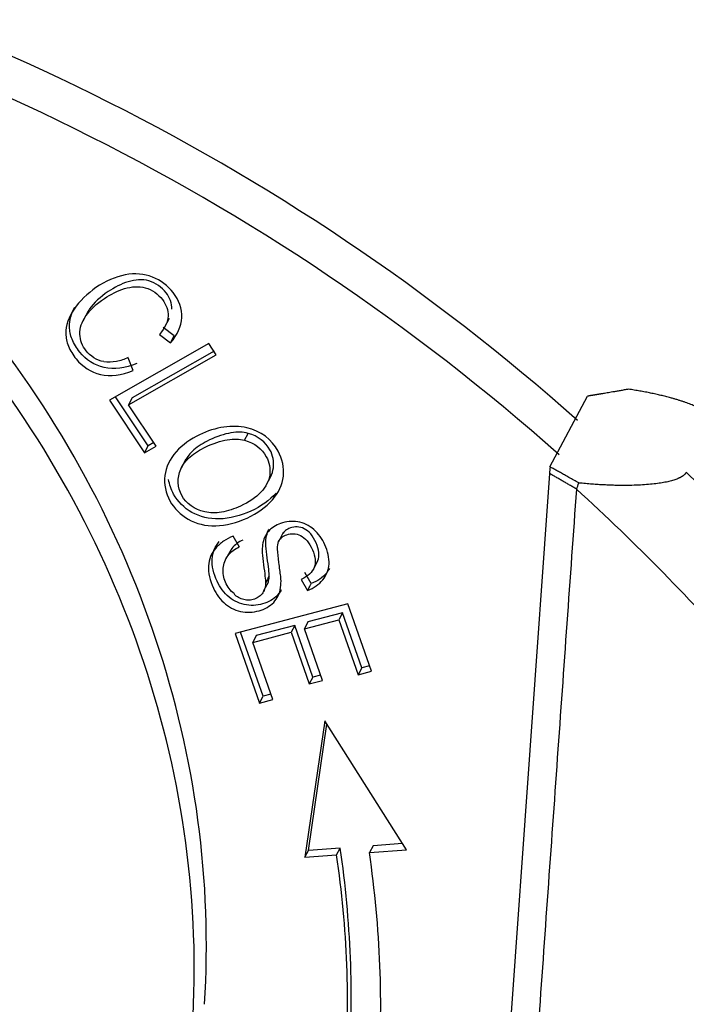
# Model space of a CAD drawing. Units: millimetres. Extents: x 2090 to 2684, y 588 to 1008.
# Drawn here: x 2226 to 2235, y 695 to 710 of the extents above; entities that cross this region are included whole.
import ezdxf

# ---------------------------------------------------------------- set-up
doc = ezdxf.new("R2010")
doc.units = ezdxf.units.MM
doc.header["$LTSCALE"] = 65.395
doc.layers.get('0').update_dxf_attribs({"linetype": 'CONTINUOUS', "lineweight": 30})

msp = doc.modelspace()

# ---------------------------------------------------------------- linework, layer by layer
for p, q in [((2226.535, 705.635), (2226.462, 705.497)), ((2227.674, 705.403), (2227.747, 705.541)), ((2227.601, 705.301), (2227.765, 705.176)), ((2227.819, 705.278), (2227.655, 705.403)), ((2228.335, 705.163), (2226.859, 704.323)), ((2227.765, 705.176), (2227.819, 705.278)), ((2228.444, 704.999), (2228.335, 705.163)), ((2227.143, 704.257), (2228.444, 704.999)), ((2228.41, 705.05), (2227.197, 704.359)), ((2227.212, 704.766), (2227.136, 704.954)), ((2226.859, 704.323), (2227.377, 703.545)), ((2227.432, 703.647), (2226.948, 704.373)), ((2227.197, 704.359), (2227.143, 704.257)), ((2233.396, 703.333), (2233.953, 704.383)), ((2227.551, 703.644), (2227.143, 704.257)), ((2228.862, 703.73), (2228.916, 703.832)), ((2227.517, 703.696), (2227.432, 703.647)), ((2227.377, 703.545), (2227.432, 703.647)), ((2227.377, 703.545), (2227.551, 703.644)), ((2227.993, 703.447), (2227.924, 703.317)), ((2229.185, 703.063), (2229.253, 703.193)), ((2233.388, 703.238), (2232.255, 687.289)), ((2229.331, 702.945), (2229.276, 702.843)), ((2228.787, 702.143), (2228.694, 702.305)), ((2229.439, 702.36), (2229.365, 702.221)), ((2228.643, 702.072), (2228.588, 701.97)), ((2229.876, 701.799), (2229.95, 701.938)), ((2229.706, 701.665), (2229.798, 701.5)), ((2229.853, 701.602), (2229.76, 701.767)), ((2229.147, 701.488), (2229.201, 701.59)), ((2230.398, 701.302), (2228.723, 700.862)), ((2230.749, 700.301), (2230.398, 701.302)), ((2229.751, 700.932), (2230.264, 701.067)), ((2230.318, 701.169), (2229.805, 701.034)), ((2230.318, 701.169), (2230.264, 701.067)), ((2230.264, 701.067), (2230.551, 700.249)), ((2230.605, 700.351), (2230.318, 701.169)), ((2229.609, 700.982), (2229.038, 700.832)), ((2229.609, 700.982), (2229.555, 700.88)), ((2229.877, 700.216), (2229.609, 700.982)), ((2229.805, 701.034), (2229.751, 700.932)), ((2230.02, 700.166), (2229.751, 700.932)), ((2228.723, 700.862), (2229.085, 699.829)), ((2229.139, 699.931), (2228.805, 700.883)), ((2228.984, 700.73), (2229.555, 700.88)), ((2229.038, 700.832), (2228.984, 700.73)), ((2229.555, 700.88), (2229.823, 700.114)), ((2229.282, 699.881), (2228.984, 700.73)), ((2230.605, 700.351), (2230.551, 700.249)), ((2230.72, 700.382), (2230.605, 700.351)), ((2229.877, 700.216), (2229.823, 700.114)), ((2229.991, 700.246), (2229.877, 700.216)), ((2230.551, 700.249), (2230.749, 700.301)), ((2229.823, 700.114), (2230.02, 700.166)), ((2229.085, 699.829), (2229.139, 699.931)), ((2229.254, 699.961), (2229.139, 699.931)), ((2229.085, 699.829), (2229.282, 699.881)), ((2230.054, 699.566), (2229.759, 697.542)), ((2229.813, 697.644), (2230.086, 699.515)), ((2231.266, 697.65), (2230.054, 699.566)), ((2230.77, 697.713), (2230.716, 697.611)), ((2231.206, 697.744), (2230.77, 697.713)), ((2229.759, 697.542), (2229.813, 697.644)), ((2229.759, 697.542), (2230.229, 697.576)), ((2230.284, 697.678), (2229.813, 697.644)), ((2230.229, 697.576), (2230.284, 697.678)), ((2230.716, 697.611), (2231.266, 697.65))]:
    msp.add_line(p, q)
for centre, major_axis, start_param, end_param in [((2214.49, 683.966), (26.497, -14.067), 1.312834, 1.89363), ((2214.219, 683.456), (-26.497, 14.067), 4.454427, 5.035222), ((2213.091, 697.192), (13.655, -7.249), 0.395572, 1.146231), ((2212.911, 696.852), (-13.655, 7.249), 3.537164, 4.287823), ((2214.165, 683.354), (-27.646, 14.677), 4.322344, 4.405935), ((2213.985, 683.015), (-26.762, 14.208), 4.322344, 4.441159), ((2213.819, 696.405), (-14.883, 7.901), 3.531531, 3.737565), ((2213.873, 696.507), (14.883, -7.901), 0.389951, 0.595972), ((2213.819, 696.405), (15.324, -8.136), 0.389981, 0.595972)]:
    msp.add_ellipse(centre, major_axis=major_axis, ratio=0.922963, start_param=start_param, end_param=end_param)
for points, degree, knots in [([(2227.765, 705.176), (2227.868, 705.296), (2227.984, 705.547), (2227.851, 705.926), (2227.51, 706.187), (2227.101, 706.223), (2226.657, 706.029), (2226.297, 705.681), (2226.187, 705.371), (2226.236, 705.129), (2226.39, 704.867), (2226.709, 704.653), (2227.034, 704.695), (2227.212, 704.766)], 3, [0, 0, 0, 0, 0.115182, 0.230607, 0.332452, 0.434489, 0.536422, 0.63009, 0.723936, 0.77096, 0.817985, 0.908906, 1, 1, 1, 1]), ([(2227.783, 705.673), (2227.783, 705.673), (2227.788, 705.76), (2227.715, 705.945), (2227.45, 706.131), (2227.135, 706.104), (2226.798, 705.926), (2226.605, 705.748), (2226.536, 705.636), (2226.525, 705.615)], 3, [0, 0, 0, 0, 0.000516, 0.159774, 0.343439, 0.526573, 0.709706, 0.945367, 1, 1, 1, 1]), ([(2226.774, 704.896), (2226.667, 704.916), (2226.5, 705.022), (2226.386, 705.301), (2226.477, 705.579), (2226.743, 705.824), (2227.081, 706.002), (2227.396, 706.029), (2227.661, 705.843), (2227.768, 705.573), (2227.681, 705.398), (2227.601, 705.301)], 3, [0, 0, 0, 0, 0.153116, 0.279741, 0.406434, 0.533127, 0.631581, 0.730036, 0.828776, 0.914394, 1, 1, 1, 1]), ([(2227.266, 704.868), (2227.088, 704.797), (2226.763, 704.755), (2226.444, 704.969), (2226.291, 705.231), (2226.246, 705.449), (2226.292, 705.61), (2226.345, 705.707)], 3, [0, 0, 0, 0, 0.259261, 0.518031, 0.651867, 0.785702, 1, 1, 1, 1]), ([(2227.135, 704.956), (2227.081, 704.928), (2227.022, 704.909), (2226.9, 704.888), (2226.837, 704.887), (2226.774, 704.895)], 3, [0, 0, 0, 0, 0.5, 0.5, 1, 1, 1, 1]), ([(2235.799, 703.968), (2235.828, 704.021), (2235.781, 704.081), (2235.73, 704.147), (2235.592, 704.215), (2235.437, 704.291), (2235.194, 704.357), (2234.914, 704.434), (2234.563, 704.487)], 2, [0, 0, 0, 0.25, 0.25, 0.5, 0.5, 0.75, 0.75, 1, 1, 1]), ([(2229.276, 702.843), (2229.371, 702.951), (2229.484, 703.189), (2229.378, 703.656), (2228.938, 703.996), (2228.301, 703.909), (2227.942, 703.663), (2227.848, 703.557)], 3, [0, 0, 0, 0, 0.170863, 0.3414, 0.601693, 0.862279, 1, 1, 1, 1]), ([(2228.916, 703.832), (2228.842, 703.853), (2228.676, 703.859), (2228.36, 703.755), (2228.103, 703.599), (2228.013, 703.485), (2227.984, 703.43)], 3, [0, 0, 0, 0, 0.286265, 0.57253, 0.801834, 1, 1, 1, 1]), ([(2229.247, 703.182), (2229.271, 703.226), (2229.314, 703.361), (2229.257, 703.642), (2229.065, 703.791), (2228.916, 703.832)], 3, [0, 0, 0, 0, 0.175564, 0.515115, 1, 1, 1, 1]), ([(2228.273, 702.666), (2228.118, 702.699), (2227.878, 702.881), (2227.855, 703.242), (2228.037, 703.49), (2228.306, 703.653), (2228.622, 703.757), (2228.788, 703.751), (2228.862, 703.73)], 3, [0, 0, 0, 0, 0.238667, 0.473652, 0.590701, 0.70775, 0.853875, 1, 1, 1, 1]), ([(2228.862, 703.73), (2229.011, 703.689), (2229.203, 703.54), (2229.269, 703.213), (2229.138, 702.952), (2228.838, 702.751), (2228.513, 702.645), (2228.35, 702.649), (2228.273, 702.666)], 3, [0, 0, 0, 0, 0.237738, 0.404219, 0.5707, 0.736982, 0.868491, 1, 1, 1, 1]), ([(2227.848, 703.557), (2227.753, 703.451), (2227.639, 703.211), (2227.715, 702.824), (2228.005, 702.526), (2228.423, 702.422), (2228.916, 702.549), (2229.182, 702.737), (2229.276, 702.843)], 3, [0, 0, 0, 0, 0.176624, 0.352848, 0.515664, 0.677792, 0.839919, 1, 1, 1, 1]), ([(2233.826, 703.096), (2233.8, 703.11), (2233.751, 703.138), (2233.68, 703.177), (2233.614, 703.214), (2233.553, 703.248), (2233.497, 703.279), (2233.447, 703.307), (2233.414, 703.325), (2233.399, 703.333)], 3, [0, 0, 0, 0, 0.178017, 0.344316, 0.498895, 0.641753, 0.772888, 0.892302, 1, 1, 1, 1]), ([(2235.42, 703.254), (2235.42, 703.252), (2235.418, 703.249), (2235.415, 703.245), (2235.412, 703.241), (2235.409, 703.237), (2235.406, 703.232), (2235.402, 703.228), (2235.398, 703.224), (2235.394, 703.22), (2235.389, 703.216), (2235.385, 703.212), (2235.38, 703.208), (2235.374, 703.204), (2235.369, 703.2), (2235.363, 703.196), (2235.357, 703.192), (2235.351, 703.188), (2235.345, 703.185), (2235.338, 703.181), (2235.331, 703.177), (2235.324, 703.174), (2235.316, 703.17), (2235.308, 703.166), (2235.3, 703.163), (2235.277, 703.153), (2235.233, 703.137), (2235.163, 703.118), (2235.083, 703.101), (2234.991, 703.087), (2234.887, 703.075), (2234.77, 703.066), (2234.642, 703.06), (2234.54, 703.058), (2234.47, 703.059), (2234.435, 703.059), (2234.398, 703.06), (2234.36, 703.06), (2234.322, 703.062), (2234.282, 703.063), (2234.241, 703.065), (2234.199, 703.067), (2234.155, 703.069), (2234.111, 703.072), (2234.066, 703.075), (2234.02, 703.078), (2233.973, 703.082), (2233.924, 703.087), (2233.875, 703.091), (2233.842, 703.095), (2233.825, 703.096)], 3, [0, 0, 0, 0, 0.00671, 0.013424, 0.020145, 0.026874, 0.033613, 0.040362, 0.047124, 0.053901, 0.060693, 0.067502, 0.074331, 0.08118, 0.088051, 0.094945, 0.101864, 0.10881, 0.115783, 0.122786, 0.129819, 0.136884, 0.143983, 0.151116, 0.158286, 0.165492, 0.213259, 0.263325, 0.315964, 0.371409, 0.432658, 0.498279, 0.568402, 0.643126, 0.661323, 0.680066, 0.699358, 0.719199, 0.739587, 0.760525, 0.78201, 0.804044, 0.826626, 0.849756, 0.873432, 0.897655, 0.922424, 0.947738, 0.973597, 1, 1, 1, 1]), ([(2229.331, 702.945), (2229.236, 702.839), (2228.97, 702.651), (2228.477, 702.524), (2228.059, 702.628), (2227.812, 702.882), (2227.748, 703.073), (2227.737, 703.147)], 3, [0, 0, 0, 0, 0.213445, 0.42962, 0.645794, 0.862887, 1, 1, 1, 1]), ([(2229.798, 701.5), (2229.892, 701.537), (2230.047, 701.643), (2230.144, 701.882), (2230.08, 702.175), (2229.903, 702.428), (2229.657, 702.542), (2229.396, 702.514), (2229.232, 702.409), (2229.157, 702.289), (2229.128, 702.194), (2229.122, 702.072), (2229.145, 701.881), (2229.17, 701.698), (2229.174, 701.635), (2229.173, 701.614)], 3, [0, 0, 0, 0, 0.11597, 0.231453, 0.346274, 0.451162, 0.556051, 0.661408, 0.756656, 0.80428, 0.851904, 0.888928, 0.925952, 0.962976, 1, 1, 1, 1]), ([(2229.227, 701.716), (2229.228, 701.737), (2229.225, 701.8), (2229.199, 701.983), (2229.176, 702.174), (2229.182, 702.296), (2229.204, 702.365), (2229.223, 702.404), (2229.227, 702.412)], 3, [0, 0, 0, 0, 0.178604, 0.357207, 0.535811, 0.714415, 0.944153, 1, 1, 1, 1]), ([(2229.942, 701.923), (2229.945, 701.93), (2229.964, 701.972), (2229.977, 702.057), (2229.93, 702.211), (2229.847, 702.351), (2229.717, 702.449), (2229.575, 702.454), (2229.469, 702.393), (2229.439, 702.359), (2229.429, 702.339)], 3, [0, 0, 0, 0, 0.02352, 0.14807, 0.27262, 0.402567, 0.532514, 0.793482, 0.906246, 1, 1, 1, 1]), ([(2228.435, 702.127), (2228.37, 702.05), (2228.299, 701.881), (2228.366, 701.556), (2228.567, 701.274), (2228.835, 701.159), (2229.123, 701.191), (2229.301, 701.308), (2229.38, 701.448), (2229.406, 701.556), (2229.405, 701.695), (2229.372, 701.915), (2229.346, 702.13), (2229.364, 702.233), (2229.41, 702.289), (2229.521, 702.352), (2229.663, 702.347), (2229.793, 702.249), (2229.876, 702.109), (2229.922, 701.955), (2229.9, 701.799), (2229.805, 701.711), (2229.706, 701.665)], 3, [0, 0, 0, 0, 0.099024, 0.198048, 0.276092, 0.353963, 0.431683, 0.51015, 0.549473, 0.588795, 0.615998, 0.643201, 0.670343, 0.697485, 0.724915, 0.752345, 0.815825, 0.847435, 0.879045, 0.909341, 0.939638, 1, 1, 1, 1]), ([(2229.409, 701.51), (2229.398, 701.488), (2229.341, 701.4), (2229.177, 701.293), (2228.889, 701.261), (2228.621, 701.376), (2228.42, 701.658), (2228.353, 701.983), (2228.424, 702.152), (2228.489, 702.229)], 3, [0, 0, 0, 0, 0.045082, 0.19196, 0.337439, 0.483201, 0.629287, 0.814644, 1, 1, 1, 1]), ([(2228.693, 702.307), (2228.643, 702.287), (2228.595, 702.262), (2228.509, 702.202), (2228.47, 702.166), (2228.436, 702.127)], 3, [0, 0, 0, 0, 0.5, 0.5, 1, 1, 1, 1]), ([(2228.839, 702.248), (2228.806, 702.235), (2228.775, 702.217), (2228.72, 702.175), (2228.696, 702.15), (2228.663, 702.106), (2228.652, 702.089), (2228.643, 702.072)], 3, [0, 0, 0, 0, 0.38724, 0.38724, 0.774481, 0.774481, 1, 1, 1, 1]), ([(2228.712, 701.45), (2228.683, 701.473), (2228.657, 701.5), (2228.612, 701.558), (2228.594, 701.59), (2228.565, 701.656), (2228.555, 701.69), (2228.543, 701.76), (2228.542, 701.796), (2228.55, 701.865), (2228.558, 701.899), (2228.583, 701.963), (2228.6, 701.993), (2228.641, 702.048), (2228.666, 702.073), (2228.721, 702.115), (2228.752, 702.133), (2228.785, 702.146)], 3, [0, 0, 0, 0, 0.125, 0.125, 0.25, 0.25, 0.375, 0.375, 0.5, 0.5, 0.625, 0.625, 0.75, 0.75, 0.875, 0.875, 1, 1, 1, 1]), ([(2230.124, 701.827), (2230.112, 701.803), (2230.049, 701.709), (2229.946, 701.639), (2229.853, 701.602)], 3, [0, 0, 0, 0, 0.243649, 1, 1, 1, 1]), ([(2229.175, 701.614), (2229.176, 701.588), (2229.173, 701.562), (2229.16, 701.512), (2229.149, 701.488), (2229.12, 701.445), (2229.102, 701.426), (2229.061, 701.395), (2229.038, 701.382), (2228.987, 701.364), (2228.961, 701.358), (2228.906, 701.356), (2228.879, 701.358), (2228.825, 701.371), (2228.799, 701.381), (2228.75, 701.409), (2228.728, 701.426), (2228.708, 701.445)], 3, [0, 0, 0, 0, 0.125, 0.125, 0.25, 0.25, 0.375, 0.375, 0.5, 0.5, 0.625, 0.625, 0.75, 0.75, 0.875, 0.875, 1, 1, 1, 1])]:
    msp.add_open_spline(points, degree=degree, knots=knots)
at = {"extrusion": (1.1959e-12, -7.1239e-12, -1)}
msp.add_open_spline([(2234.563, 704.487), (2234.275, 704.436), (2234.165, 704.418), (2234.117, 704.41), (2234.041, 704.398), (2233.985, 704.389), (2233.953, 704.383)], degree=2, knots=[0, 0, 0, 0.499984, 0.499984, 0.749992, 0.749992, 1, 1, 1], dxfattribs=at)
for points, degree in [([(2233.399, 703.333), (2233.394, 703.301), (2233.391, 703.269), (2233.389, 703.238)], 3), ([(2233.789, 703.006), (2233.388, 703.238)], 1), ([(2233.789, 703.006), (2232.656, 687.057)], 1), ([(2233.792, 703.006), (2233.802, 703.035), (2233.813, 703.066), (2233.826, 703.096)], 3), ([(2229.229, 701.716), (2229.211, 701.682), (2229.193, 701.648), (2229.175, 701.614)], 3), ([(2229.798, 701.5), (2229.853, 701.602)], 1)]:
    msp.add_open_spline(points, degree=degree)
at = {"extrusion": (-1.4592e-12, 4.151e-13, -1)}
msp.add_open_spline([(2229.201, 701.59), (2229.209, 701.605), (2229.216, 701.622), (2229.227, 701.664), (2229.23, 701.69), (2229.229, 701.716)], degree=3, knots=[0, 0, 0, 0, 0.405204, 0.405204, 1, 1, 1, 1], dxfattribs=at)

doc.saveas('drawing.dxf')
